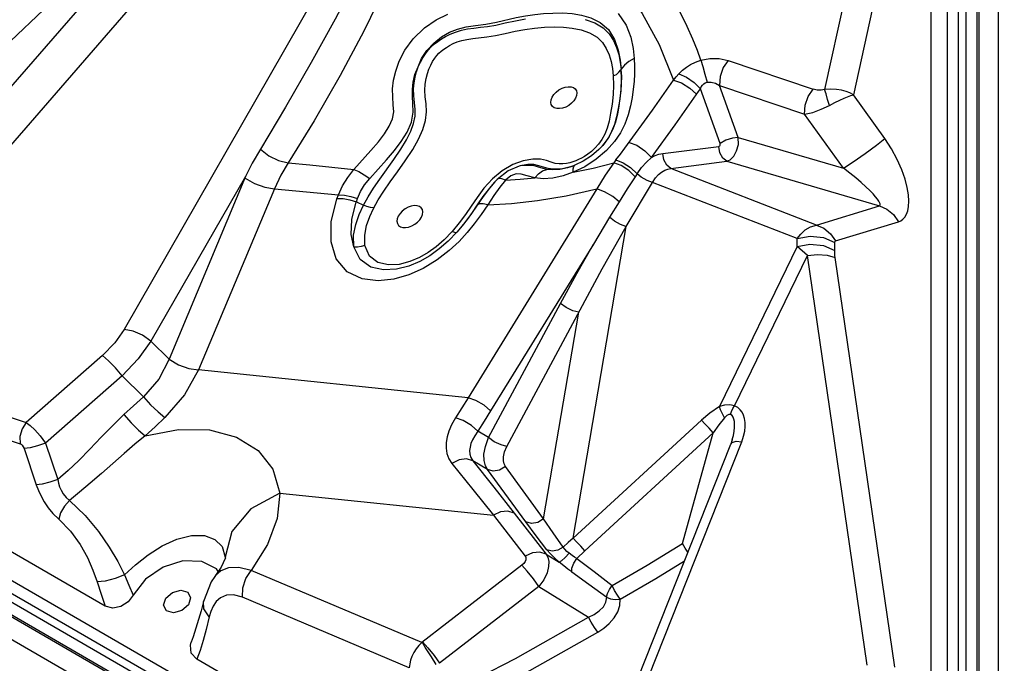
# Model space of a CAD drawing. Units: millimetres. Extents: x 127057 to 142906, y 4541 to 15098.
# Drawn here: x 136177 to 136519, y 9502 to 9725 of the extents above; entities that cross this region are included whole.
import ezdxf

# ---------------------------------------------------------------- set-up
doc = ezdxf.new("R2010")
doc.units = ezdxf.units.MM
for name, color, linetype in [('DEFAULT', 7, 'Continuous'), ('DiKom', 7, 'Continuous'), ('QITELE', 7, 'Continuous')]:
    doc.layers.add(name, color=color, linetype=linetype)

# ---------------------------------------------------------------- blocks, each defined once
blk = doc.blocks.new('RC-20201')
at = {"layer": 'DiKom', "color": 7, "linetype": 'Continuous'}
for p, q in [((148744.24, 9436.67), (148744.24, 10142.89)), ((148751, 9374.61), (148751, 10139.86)), ((148733.25, 9538.76), (148733.25, 10096.23)), ((148737.07, 9538.67), (148737.07, 10096.14)), ((148739.74, 9536.83), (148739.74, 10097.71)), ((148743.57, 9536.74), (148743.57, 10097.63)), ((148727.57, 9544.91), (148727.57, 10077.26)), ((148709.86, 9844.31), (148690.63, 9756.95)), ((148719.57, 9841.09), (148700.65, 9755.14)), ((148538.67, 9832.39), (148447.74, 9673.74)), ((148436.19, 9800.26), (148371.31, 9738.76)), ((148375.59, 9720.18), (148443.13, 9797.79)), ((148386.4, 9712.48), (148453.94, 9790.09)), ((148633.21, 9772.56), (148638.24, 9760.21)), ((148617.05, 9764.18), (148617.32, 9761.63)), ((148657.14, 9767.03), (148686.63, 9757.07)), ((148695.38, 9408.46), (148083.77, 9761.57)), ((148630.96, 9749.78), (148638.24, 9760.21)), ((148654.19, 9758.38), (148683.68, 9748.42)), ((148660.7, 9740.31), (148654.19, 9758.38)), ((148745.75, 9371.58), (148083.02, 9754.2)), ((148654.37, 9738.26), (148647.56, 9757.17)), ((148711.5, 9740.01), (148700.65, 9755.14)), ((148616.93, 9751.83), (148616.43, 9748.71)), ((148623.32, 9751.27), (148622.55, 9748.14)), ((148129.68, 9747.76), (148612.47, 9469.03)), ((148616.43, 9748.71), (148615.87, 9745.98)), ((148618.48, 9747.47), (148617.74, 9744.84)), ((148618.77, 9748.42), (148618.07, 9745.63)), ((148621.32, 9736.56), (148630.96, 9749.78)), ((148697.15, 9729.64), (148683.68, 9748.42)), ((148127.84, 9744.4), (148610.63, 9465.67)), ((148617.74, 9744.84), (148616.78, 9742.38)), ((148618.07, 9745.63), (148617.12, 9743)), ((148630.59, 9733.42), (148638.83, 9744.72)), ((148125.15, 9742.88), (148610.89, 9462.44)), ((148615.92, 9740.65), (148614.39, 9738.44)), ((148616.78, 9742.38), (148615.54, 9740.1)), ((148617.12, 9743), (148615.92, 9740.65)), ((148619.83, 9741.89), (148617.74, 9738.88)), ((148660.7, 9740.31), (148697.15, 9729.64)), ((148123.31, 9739.52), (148609.05, 9459.08)), ((148614.39, 9738.44), (148613.66, 9737.56)), ((148634.5, 9734.75), (148653.92, 9737.23)), ((148527.36, 9729.16), (148533.3, 9735.78)), ((148609.73, 9733.94), (148606.85, 9732.05)), ((148628.34, 9735.72), (148630.59, 9733.42)), ((148584.68, 9730.35), (148580.9, 9728.76)), ((148584.99, 9730.44), (148584.69, 9730.36)), ((148587.72, 9730.95), (148584.99, 9730.44)), ((148592.08, 9732.75), (148589.41, 9732.84)), ((148594.14, 9732.27), (148592.08, 9732.75)), ((148594.78, 9729.5), (148593.1, 9729.96)), ((148599.87, 9731.2), (148598.59, 9731.18)), ((148601.08, 9731.34), (148599.87, 9731.2)), ((148604, 9730.67), (148603.03, 9730.3)), ((148607.42, 9730.17), (148603.48, 9728.26)), ((148603.63, 9730.28), (148604, 9730.67)), ((148606.85, 9732.05), (148604, 9730.67)), ((148610.31, 9729.7), (148617.53, 9731.55)), ((148617.53, 9731.55), (148614.57, 9727.24)), ((148618.28, 9732.51), (148617.53, 9731.55)), ((148618.28, 9732.51), (148620.76, 9731.57)), ((148620.76, 9731.57), (148623.37, 9729.85)), ((148637.32, 9729.59), (148656.74, 9732.06)), ((148656.74, 9732.06), (148709.67, 9716.58)), ((148489.78, 9726.8), (148456.93, 9669.73)), ((148489.78, 9726.8), (148463.32, 9663.41)), ((148578.79, 9728.8), (148575.39, 9725.94)), ((148580.9, 9728.76), (148577.01, 9725.73)), ((148581.76, 9726.96), (148580.01, 9725.56)), ((148592.81, 9728.71), (148594.28, 9729.25)), ((148596.41, 9729.08), (148594.28, 9729.25)), ((148596.51, 9729.29), (148594.78, 9729.5)), ((148599.92, 9726.96), (148596.34, 9726.18)), ((148598.84, 9729.24), (148596.41, 9729.08)), ((148603.48, 9728.26), (148599.92, 9726.96)), ((148603.48, 9728.26), (148610.31, 9729.7)), ((148614.57, 9727.24), (148611.66, 9722.49)), ((148623.37, 9729.85), (148625.57, 9727.7)), ((148625.57, 9727.7), (148624.88, 9726.67)), ((148687.83, 9709.94), (148637.32, 9729.59)), ((148575.39, 9725.94), (148572.49, 9722.7)), ((148576.06, 9724.73), (148574.36, 9722.76)), ((148576.24, 9724.93), (148574.38, 9722.75)), ((148576.23, 9724.92), (148576.06, 9724.74)), ((148577.01, 9725.73), (148576.24, 9724.93)), ((148577.69, 9726.06), (148577, 9725.73)), ((148580.01, 9725.56), (148577.94, 9723.05)), ((148580.01, 9725.56), (148585.07, 9725.86)), ((148585.07, 9725.86), (148590.15, 9726.31)), ((148592.98, 9725.99), (148590.15, 9726.31)), ((148596.34, 9726.18), (148592.98, 9725.99)), ((148621.76, 9709.45), (148631, 9724.75)), ((148681.15, 9705.24), (148631, 9724.75)), ((148499.85, 9722.55), (148473.5, 9659.72)), ((148521.51, 9719.02), (148522, 9720.39)), ((148611.66, 9722.49), (148567.01, 9650.08)), ((148572.23, 9719.86), (148568.39, 9714.31)), ((148572.49, 9722.7), (148570.08, 9719.52)), ((148572.12, 9719.81), (148570.1, 9716.9)), ((148574.36, 9722.76), (148572.12, 9719.81)), ((148574.38, 9722.75), (148572.23, 9719.86)), ((148575.94, 9720.21), (148573.83, 9716.97)), ((148577.94, 9723.05), (148575.94, 9720.21)), ((148591.1, 9718.43), (148600.95, 9720.05)), ((148600.95, 9720.05), (148611.66, 9722.49)), ((148519.54, 9711.07), (148521.51, 9719.02)), ((148528.22, 9718.02), (148528.59, 9719.11)), ((148528.22, 9718.02), (148530.67, 9716.83)), ((148570.08, 9719.52), (148568, 9716.53)), ((148570.96, 9717.3), (148570.17, 9716.89)), ((148573.83, 9716.97), (148571.52, 9713.63)), ((148573.83, 9716.97), (148582.07, 9717.45)), ((148582.07, 9717.45), (148591.1, 9718.43)), ((148619.34, 9718.02), (148616.07, 9712.65)), ((148687.83, 9709.94), (148709.67, 9716.58)), ((148532.86, 9712.91), (148534.12, 9715.65)), ((148571.52, 9713.63), (148569.14, 9710.39)), ((148563.91, 9710.69), (148561.46, 9707.68)), ((148565.88, 9710.87), (148563.2, 9707.59)), ((148564.95, 9709.68), (148563.2, 9707.59)), ((148569.14, 9710.39), (148566.64, 9707.33)), ((148603.37, 9601.38), (148621.76, 9709.45)), ((148616.07, 9712.64), (148610.44, 9703.3)), ((148694.46, 9704.43), (148716.3, 9711.07)), ((148610.44, 9703.3), (148574.8, 9645.5)), ((148681.09, 9702.48), (148681.15, 9705.24)), ((148694.15, 9701.16), (148694.21, 9703.92)), ((148556.96, 9701.67), (148553.69, 9699.33)), ((148560.46, 9701.14), (148556.26, 9697.89)), ((148681.09, 9702.48), (148654.13, 9646.99)), ((148659.39, 9647.29), (148684.69, 9699.36)), ((148684.69, 9699.36), (148681.09, 9702.48)), ((148705.39, 9557.31), (148684.69, 9699.36)), ((148556.26, 9697.89), (148551.43, 9694.92)), ((148714.99, 9556.71), (148694.3, 9698.66)), ((148574.11, 9636.24), (148599, 9682.8)), ((148593.18, 9608.1), (148605.36, 9679.72)), ((148456.93, 9669.73), (148463.32, 9663.41)), ((148344.7, 9664.81), (148413.68, 9641.44)), ((148440.13, 9664.67), (148413.68, 9641.44)), ((148567.01, 9650.08), (148473.5, 9659.72)), ((148342.6, 9657.49), (148411.58, 9634.12)), ((148447.02, 9657.7), (148420.41, 9634.33)), ((148447.02, 9657.7), (148454.34, 9650.44)), ((148650.8, 9644.76), (148647.9, 9642.33)), ((148654.13, 9646.99), (148650.8, 9644.76)), ((148441.1, 9577.77), (148326.4, 9643.99)), ((148647.9, 9642.33), (148603.37, 9601.38)), ((148649.14, 9641.08), (148647.9, 9642.33)), ((148655.94, 9643.16), (148653.93, 9640.68)), ((148655.94, 9643.16), (148655.18, 9644.53)), ((148658.56, 9643.9), (148658.02, 9644.28)), ((148658.94, 9643.35), (148658.56, 9643.9)), ((148662.91, 9642.83), (148662.55, 9644)), ((148574.11, 9636.24), (148570.38, 9638.45)), ((148652.02, 9637.94), (148607.49, 9597)), ((148641.33, 9599.57), (148652.02, 9637.94)), ((148653.93, 9640.68), (148652.02, 9637.94)), ((148420.41, 9634.33), (148424.66, 9621.78)), ((148629.51, 9553.14), (148661.92, 9634.8)), ((148658.61, 9635.44), (148658.13, 9634.02)), ((148658.61, 9635.44), (148658.82, 9636.23)), ((148659.96, 9634.96), (148661.92, 9634.8)), ((148412.96, 9632.44), (148417.21, 9619.88)), ((148625.73, 9552.35), (148658.13, 9634.02)), ((148573.76, 9625.18), (148568.67, 9628.18)), ((148587.03, 9607), (148573.76, 9625.18)), ((148593.18, 9608.1), (148579.91, 9626.27)), ((148501.64, 9616.95), (148575.75, 9609.31)), ((148575.75, 9609.31), (148586.81, 9595.13)), ((148582.97, 9610.05), (148594.03, 9595.86)), ((148484.98, 9603.75), (148482.77, 9594.84)), ((148607.49, 9597), (148604.69, 9594.37)), ((148474.63, 9593.33), (148468.07, 9593.54)), ((148482.77, 9594.84), (148482.78, 9594.45)), ((148594.03, 9595.86), (148598.54, 9593.11)), ((148481.29, 9591.28), (148479.1, 9588.1)), ((148550.9, 9565.25), (148491.79, 9590.21)), ((148585.6, 9592.03), (148550.9, 9565.25)), ((148479.12, 9588.12), (148477.85, 9586.28)), ((148479.13, 9588.12), (148479.1, 9588.1)), ((148477.85, 9586.28), (148475.17, 9579.44)), ((148591.53, 9584.58), (148557.09, 9558)), ((148591.53, 9584.58), (148608.77, 9574.04)), ((148461.37, 9578.12), (148462.14, 9580.58)), ((148470.74, 9580.74), (148469.97, 9578.28)), ((148481.14, 9580.73), (148479.63, 9579.39)), ((148488.73, 9580.9), (148485.65, 9581.73)), ((148546.57, 9556.48), (148488.73, 9580.9)), ((148467.7, 9576.26), (148464.81, 9575.45)), ((148469.97, 9578.28), (148467.7, 9576.26)), ((148475.17, 9579.43), (148474.41, 9576.23)), ((148474.41, 9576.23), (148471.67, 9567.13)), ((148477.74, 9575.96), (148477.2, 9574.07)), ((148471.67, 9567.13), (148470.98, 9565.35)), ((148475.09, 9565.87), (148474, 9562.43)), ((148474, 9562.43), (148472.9, 9559.41)), ((148584.72, 9494.85), (148472.9, 9559.41))]:
    blk.add_line(p, q, dxfattribs=at)
for points in [[(148545.1, 9830.36), (148540.19, 9819.5), (148534.51, 9807.66), (148528.08, 9794.96), (148520.84, 9781.28), (148512.59, 9766.35), (148503.69, 9750.87), (148494.97, 9736.29)], [(148552.53, 9829.22), (148548.63, 9817.54), (148543.7, 9804.9), (148537.79, 9791.47), (148530.85, 9777.19), (148522.66, 9761.82), (148513.59, 9746.13), (148504.52, 9731.57)], [(148647.71, 9767.1), (148646.5, 9770.46), (148644.91, 9774.43), (148642.99, 9778.73), (148640.84, 9783.11), (148638.4, 9787.63), (148635.51, 9792.49), (148632.09, 9797.76), (148628.13, 9803.37), (148623.57, 9809.32), (148618.35, 9815.66), (148612.47, 9822.42)], [(148602.06, 9815.58), (148608.25, 9808.76), (148614.66, 9801.24), (148621.1, 9792.82), (148627.37, 9783.35), (148633.21, 9772.56)], [(148533.3, 9735.78), (148535.87, 9738.8), (148538, 9741.59), (148539.65, 9744.22), (148540.76, 9746.76), (148541.2, 9749.21), (148541.05, 9751.68), (148540.82, 9754.35), (148540.8, 9757.17), (148541.13, 9760.13), (148541.87, 9763.33), (148543.09, 9766.82), (148544.99, 9770.58), (148547.88, 9774.53), (148551.83, 9778.27), (148555.95, 9781.07), (148559.91, 9783.05)], [(148619.02, 9783.33), (148621.81, 9779.28), (148623.4, 9775.08), (148624.23, 9771.21), (148624.61, 9767.69)], [(148549.66, 9764.83), (148550.45, 9766.43), (148551.26, 9767.94), (148552.18, 9769.35), (148553.17, 9770.63), (148554.22, 9771.75), (148555.31, 9772.73), (148556.48, 9773.63), (148557.75, 9774.47), (148559.16, 9775.3), (148560.76, 9776.11), (148562.61, 9776.87), (148564.64, 9777.49), (148566.75, 9777.92), (148568.94, 9778.23), (148571.26, 9778.51), (148573.77, 9778.83), (148576.58, 9779.29), (148579.81, 9780), (148583.37, 9780.8), (148586.93, 9781.42)], [(148607.63, 9781.2), (148610.95, 9780.03), (148613.82, 9778.31), (148615.95, 9776.23), (148617.44, 9773.94), (148618.48, 9771.53), (148619.21, 9769.03), (148619.7, 9766.45), (148620.05, 9763.86)], [(148576.83, 9780.27), (148583.67, 9781.9), (148586.9, 9782.51), (148590.08, 9782.97), (148593.19, 9783.28), (148596.37, 9783.46), (148599.69, 9783.47), (148603.04, 9783.25), (148606.35, 9782.73), (148609.59, 9781.79), (148612.76, 9780.19), (148615.63, 9777.69), (148617.78, 9774.25), (148619.05, 9770.6), (148619.74, 9767.15), (148620.05, 9763.86)], [(148549.66, 9764.83), (148550.8, 9767.74), (148552.63, 9770.46), (148555.06, 9773.02), (148557.8, 9775.2), (148560.57, 9776.8), (148563.36, 9777.91), (148566.31, 9778.67), (148569.54, 9779.19), (148573.1, 9779.62), (148576.83, 9780.27)], [(148573.44, 9775.18), (148576.46, 9775.68), (148579.84, 9776.41), (148583.28, 9777.18), (148586.65, 9777.78), (148590.03, 9778.22), (148593.44, 9778.51), (148596.79, 9778.62), (148600.02, 9778.54), (148603.12, 9778.24), (148606.16, 9777.65), (148609.15, 9776.6), (148611.71, 9775.08), (148613.59, 9773.25), (148614.93, 9771.2), (148615.89, 9768.97), (148616.58, 9766.62), (148617.05, 9764.18)], [(148534.12, 9715.65), (148535.84, 9718.74), (148537.75, 9721.74), (148539.98, 9724.95), (148542.5, 9728.45), (148545.21, 9732.24), (148547.77, 9736.09), (148549.83, 9739.74), (148551.31, 9743.11), (148552.21, 9746.23), (148552.55, 9749.17), (148552.4, 9751.92), (148552.09, 9754.44), (148551.97, 9756.72), (148552.08, 9758.8), (148552.4, 9760.7), (148552.85, 9762.45), (148553.4, 9764.02), (148554.02, 9765.43), (148554.68, 9766.68), (148555.4, 9767.79), (148556.13, 9768.72), (148556.88, 9769.52), (148557.66, 9770.24), (148558.51, 9770.9), (148559.47, 9771.56), (148560.56, 9772.21), (148561.8, 9772.84), (148563.2, 9773.42), (148564.78, 9773.9), (148566.56, 9774.28), (148568.59, 9774.58), (148573.44, 9775.18)], [(148624.61, 9767.69), (148622.73, 9766.69), (148621.18, 9765.42), (148620.05, 9763.94)], [(148624.61, 9767.69), (148624.72, 9765.01), (148624.7, 9762.36), (148624.54, 9759.71), (148624.26, 9757.01), (148623.86, 9754.22), (148623.32, 9751.27)], [(148647.71, 9767.1), (148650.81, 9767.67), (148654.08, 9767.67), (148657.14, 9767.03)], [(148532.86, 9726.05), (148535.79, 9729.27), (148538.72, 9732.55), (148541.42, 9735.75), (148543.81, 9738.94), (148545.82, 9742.19), (148547.32, 9745.61), (148547.95, 9749.07), (148547.85, 9752.04), (148547.66, 9754.56), (148547.66, 9756.98), (148547.91, 9759.45), (148548.5, 9762.09), (148549.66, 9764.83)], [(148536.34, 9725.9), (148541.24, 9732.71), (148543.65, 9736.23), (148545.64, 9739.51), (148547.09, 9742.49), (148548.05, 9745.19), (148548.58, 9747.66), (148548.66, 9750.03), (148548.42, 9752.42), (148548.14, 9754.8), (148548.08, 9757.12), (148548.27, 9759.27), (148548.64, 9761.27), (148549.13, 9763.11), (148549.66, 9764.83)], [(148640.03, 9762.32), (148641.31, 9763.61), (148642.68, 9764.71), (148644.16, 9765.65), (148645.82, 9766.46), (148647.71, 9767.1)], [(148647.71, 9767.1), (148648.37, 9764.94), (148649.14, 9762.23), (148649.89, 9759.45)], [(148657.14, 9767.03), (148655.42, 9764.53), (148654.36, 9761.42), (148654.19, 9758.38)], [(148617.32, 9761.63), (148617.42, 9758.5), (148617.29, 9755.17), (148616.93, 9751.83)], [(148617.32, 9761.63), (148618.42, 9762.2), (148619.32, 9762.94), (148619.97, 9763.8)], [(148620.01, 9763.87), (148620.1, 9760.51), (148619.96, 9757.02), (148619.59, 9753.56)], [(148620.01, 9763.87), (148620.15, 9761.44), (148620.11, 9758.96), (148619.95, 9756.45), (148619.67, 9753.89)], [(148638.24, 9760.21), (148639.13, 9761.29), (148640.03, 9762.32)], [(148640.03, 9762.32), (148642.69, 9761.27), (148645.4, 9759.42), (148647.56, 9757.17)], [(148596.25, 9751.06), (148595.84, 9751.7), (148595.69, 9752.48), (148595.8, 9753.36), (148596.16, 9754.28), (148596.76, 9755.18), (148597.56, 9756.03), (148598.51, 9756.77), (148599.56, 9757.35), (148600.65, 9757.74), (148601.71, 9757.92), (148602.68, 9757.88), (148603.51, 9757.62), (148604.14, 9757.16)], [(148638.24, 9760.21), (148640.98, 9759.24), (148643.86, 9757.46), (148646.19, 9755.27)], [(148647.56, 9757.17), (148647.88, 9757.89), (148648.27, 9758.47), (148648.71, 9758.92), (148649.25, 9759.26), (148649.89, 9759.45)], [(148649.89, 9759.45), (148651.25, 9759.48), (148652.74, 9759.12), (148654.19, 9758.38)], [(148604.14, 9757.16), (148604.55, 9756.52), (148604.7, 9755.74), (148604.6, 9754.86), (148604.23, 9753.94), (148603.63, 9753.03), (148602.84, 9752.19), (148601.88, 9751.45), (148600.83, 9750.87), (148599.75, 9750.48), (148598.69, 9750.3), (148597.71, 9750.34), (148596.89, 9750.6), (148596.25, 9751.06)], [(148619.67, 9753.89), (148619.28, 9751.21), (148618.77, 9748.42)], [(148638.83, 9744.72), (148646.87, 9756.24), (148647.56, 9757.17)], [(148683.68, 9748.42), (148683.85, 9751.46), (148684.91, 9754.57), (148686.63, 9757.07)], [(148690.63, 9756.95), (148689.42, 9756.74), (148688.05, 9756.76), (148686.63, 9757.07)], [(148700.65, 9755.14), (148699.44, 9755.77), (148698.07, 9756.3), (148696.52, 9756.72), (148694.78, 9757), (148692.82, 9757.1), (148690.63, 9756.95)], [(148692.29, 9751.41), (148691.7, 9753.49), (148691.13, 9755.4), (148690.63, 9756.95)], [(148692.29, 9751.41), (148694.22, 9752.41), (148695.91, 9753.23), (148697.37, 9753.89), (148698.63, 9754.41), (148699.72, 9754.83), (148700.65, 9755.14)], [(148619.59, 9753.56), (148619.07, 9750.34), (148618.48, 9747.47)], [(148683.68, 9748.42), (148686.53, 9749.02), (148689.49, 9750.08), (148692.29, 9751.41)], [(148622.55, 9748.14), (148621.4, 9744.95), (148619.83, 9741.89)], [(148615.87, 9745.98), (148615.19, 9743.58), (148614.36, 9741.45), (148613.35, 9739.6), (148612.21, 9738), (148610.99, 9736.64), (148609.75, 9735.48)], [(148660.7, 9740.31), (148658.64, 9740.07), (148656.35, 9739.33), (148654.37, 9738.26)], [(148656.74, 9732.06), (148657.93, 9732.61), (148659.11, 9733.81), (148660.12, 9735.63), (148660.73, 9737.91), (148660.7, 9740.31)], [(148617.74, 9738.88), (148614.95, 9735.8), (148611.4, 9732.76), (148607.42, 9730.17)], [(148613.66, 9737.56), (148612.34, 9736.17), (148609.73, 9733.94)], [(148615.54, 9740.1), (148614.09, 9738.08), (148613.48, 9737.36)], [(148622.81, 9738.6), (148625.53, 9737.6), (148628.34, 9735.72)], [(148653.92, 9737.23), (148654.1, 9737.29), (148654.26, 9737.43), (148654.38, 9737.66), (148654.43, 9737.95), (148654.37, 9738.26)], [(148656.74, 9732.06), (148655.34, 9733.13), (148654.33, 9734.98), (148653.92, 9737.23)], [(148697.15, 9729.64), (148700.58, 9731.87), (148704.7, 9734.76), (148708.62, 9737.68), (148711.5, 9740.01)], [(148716.3, 9711.07), (148717.09, 9711.4), (148717.82, 9711.93), (148718.48, 9712.68), (148719.03, 9713.67), (148719.46, 9714.9), (148719.73, 9716.41), (148719.82, 9718.23), (148719.69, 9720.41), (148719.27, 9722.96), (148718.53, 9725.88), (148717.41, 9729.13), (148715.86, 9732.66), (148713.88, 9736.36), (148711.5, 9740.01)], [(148494.97, 9736.29), (148492.11, 9731.42), (148489.52, 9726.27)], [(148494.95, 9736.31), (148497.9, 9734), (148501.25, 9732.34), (148504.52, 9731.57)], [(148609.75, 9735.48), (148608.54, 9734.52), (148607.39, 9733.74), (148606.32, 9733.12), (148605.31, 9732.62), (148604.32, 9732.2), (148603.29, 9731.85), (148602.22, 9731.56), (148601.08, 9731.34)], [(148618.28, 9732.51), (148619.82, 9734.53), (148621.32, 9736.56)], [(148625.57, 9727.7), (148627.17, 9729.88), (148628.88, 9731.8), (148630.6, 9733.42)], [(148630.59, 9733.42), (148631.89, 9734.06), (148633.19, 9734.49), (148634.5, 9734.75)], [(148637.32, 9729.59), (148635.91, 9730.66), (148634.9, 9732.51), (148634.5, 9734.75)], [(148504.52, 9731.57), (148502.01, 9727.22), (148499.85, 9722.55)], [(148504.52, 9731.57), (148512.12, 9730.8), (148519.74, 9729.99), (148527.36, 9729.16)], [(148589.41, 9732.84), (148586.13, 9732.26), (148582.48, 9730.92), (148578.79, 9728.8)], [(148589.51, 9730.54), (148585.63, 9730.59), (148584.68, 9730.35)], [(148593.1, 9729.96), (148591.51, 9730.5), (148589.79, 9730.9), (148587.72, 9730.95)], [(148594.28, 9729.25), (148592.26, 9729.74), (148589.51, 9730.54)], [(148598.59, 9731.18), (148597.24, 9731.34), (148595.8, 9731.73), (148594.14, 9732.27)], [(148603.49, 9730.46), (148602.55, 9730.15), (148601.17, 9729.78), (148599.72, 9729.49), (148598.17, 9729.32), (148596.51, 9729.29)], [(148603.03, 9730.3), (148601.45, 9729.79), (148598.84, 9729.24)], [(148603.48, 9728.26), (148603.45, 9729.47), (148603.63, 9730.28)], [(148624.88, 9726.67), (148622.68, 9728.85), (148620.04, 9730.6), (148617.53, 9731.55)], [(148522, 9720.39), (148523.44, 9723.5), (148525.25, 9726.44), (148527.36, 9729.16)], [(148527.36, 9729.16), (148529.11, 9728.46), (148530.98, 9727.4), (148532.86, 9726.05)], [(148585.4, 9727.64), (148583.64, 9727.71), (148581.76, 9726.96)], [(148590.15, 9726.31), (148587.51, 9726.96), (148585.4, 9727.64)], [(148590.15, 9726.31), (148591.41, 9727.71), (148592.81, 9728.71)], [(148624.88, 9726.67), (148622.14, 9722.5), (148619.34, 9718.02)], [(148631, 9724.75), (148629.04, 9725.41), (148626.97, 9726.59), (148625.57, 9727.7)], [(148631, 9724.75), (148631.99, 9726.27), (148633.05, 9727.46), (148634.12, 9728.33), (148635.18, 9728.95), (148636.24, 9729.36), (148637.32, 9729.59)], [(148709.67, 9716.58), (148709.83, 9716.72), (148709.91, 9716.96), (148709.87, 9717.29), (148709.71, 9717.73), (148709.41, 9718.28), (148708.95, 9718.95), (148708.3, 9719.77), (148707.44, 9720.76), (148706.34, 9721.91), (148704.98, 9723.23), (148703.36, 9724.7), (148701.48, 9726.3), (148699.38, 9727.98), (148697.15, 9729.64)], [(148489.64, 9726.16), (148492.85, 9724.3), (148496.43, 9723.04), (148499.85, 9722.56)], [(148528.59, 9719.11), (148529.65, 9721.54), (148531.1, 9723.87), (148532.86, 9726.05)], [(148530.67, 9716.83), (148532.3, 9719.77), (148534.2, 9722.78), (148536.34, 9725.9)], [(148580.01, 9725.56), (148578.71, 9726), (148577.69, 9726.06)], [(148499.85, 9722.55), (148507.22, 9721.86), (148514.61, 9721.14), (148522, 9720.39)], [(148522, 9720.39), (148524.1, 9720.27), (148526.34, 9719.84), (148528.59, 9719.11)], [(148619.34, 9718.02), (148617.15, 9719.87), (148614.35, 9721.52), (148611.65, 9722.49)], [(148521.56, 9719.16), (148523.69, 9719.1), (148525.95, 9718.71), (148528.22, 9718.02)], [(148527.34, 9702.39), (148526.47, 9706.68), (148526.71, 9711.9), (148528.2, 9718.02)], [(148527.34, 9702.39), (148527.26, 9706.4), (148528, 9710.17), (148529.18, 9713.62), (148530.65, 9716.83)], [(148534.24, 9715.86), (148533.1, 9715.99), (148531.89, 9716.32), (148530.67, 9716.83)], [(148550.75, 9715.92), (148550.12, 9716.38), (148549.29, 9716.64), (148548.32, 9716.68), (148547.26, 9716.5), (148546.17, 9716.11), (148545.12, 9715.53), (148544.17, 9714.79), (148543.37, 9713.94), (148542.77, 9713.03), (148542.41, 9712.12), (148542.3, 9711.24), (148542.46, 9710.46), (148542.86, 9709.82)], [(148568, 9716.53), (148566.03, 9713.63), (148563.91, 9710.69)], [(148570.1, 9716.9), (148568.11, 9713.97), (148565.88, 9710.87)], [(148573.83, 9716.97), (148572.21, 9717.32), (148570.96, 9717.3)], [(148709.67, 9716.58), (148712.24, 9715.47), (148714.51, 9713.58), (148716.3, 9711.07)], [(148531.19, 9702.88), (148531.11, 9706.42), (148531.78, 9709.79), (148532.86, 9712.91)], [(148542.86, 9709.82), (148543.5, 9709.36), (148544.33, 9709.1), (148545.3, 9709.06), (148546.36, 9709.24), (148547.45, 9709.63), (148548.5, 9710.21), (148549.45, 9710.95), (148550.25, 9711.79), (148550.84, 9712.7), (148551.21, 9713.62), (148551.32, 9714.5), (148551.16, 9715.28), (148550.75, 9715.92)], [(148568.39, 9714.31), (148566.67, 9711.9), (148564.95, 9709.68)], [(148541.25, 9691.16), (148535.83, 9690.56), (148530.24, 9691.26), (148525.07, 9693.75), (148521.26, 9698.22), (148519.45, 9704.09), (148519.54, 9711.07)], [(148580.47, 9633.17), (148613.44, 9694.81), (148621.76, 9709.45)], [(148621.75, 9709.44), (148619.79, 9710.11), (148617.72, 9711.28), (148616.07, 9712.65)], [(148681.15, 9705.24), (148682.39, 9706.82), (148683.93, 9708.23), (148685.75, 9709.33), (148687.83, 9709.94)], [(148687.83, 9709.94), (148690.4, 9708.82), (148692.68, 9706.94), (148694.46, 9704.43)], [(148561.46, 9707.68), (148558.74, 9704.85), (148555.95, 9702.45)], [(148563.2, 9707.59), (148560.12, 9704.4), (148556.96, 9701.67)], [(148566.64, 9707.33), (148563.84, 9704.3), (148560.46, 9701.14)], [(148561.46, 9707.68), (148562.23, 9707.43), (148562.82, 9707.4), (148563.2, 9707.59)], [(148681.15, 9705.24), (148685.62, 9706.08), (148690.26, 9705.61), (148694.21, 9703.92)], [(148531.19, 9702.88), (148529.95, 9702.46), (148528.65, 9702.27), (148527.35, 9702.32)], [(148543.13, 9696.32), (148539.32, 9696.1), (148535.7, 9696.96), (148532.8, 9699.18), (148531.19, 9702.88)], [(148599, 9682.8), (148604.66, 9693.16), (148610.44, 9703.3)], [(148681.09, 9702.48), (148685.56, 9703.32), (148690.2, 9702.85), (148694.15, 9701.16)], [(148694.21, 9703.92), (148694.23, 9704.08), (148694.27, 9704.23), (148694.35, 9704.35), (148694.46, 9704.43)], [(148546.37, 9695.73), (148542.13, 9694.63), (148537.61, 9694.37), (148533.22, 9695.36), (148529.56, 9697.97), (148527.32, 9702.45)], [(148553.69, 9699.33), (148550.21, 9697.35), (148546.37, 9695.73)], [(148555.95, 9702.45), (148553.09, 9700.4), (148550.07, 9698.67)], [(148684.69, 9699.36), (148688.16, 9699.74), (148691.48, 9699.5), (148694.3, 9698.66)], [(148694.3, 9698.66), (148694.21, 9699.43), (148694.16, 9700.27), (148694.15, 9701.16)], [(148550.07, 9698.67), (148546.77, 9697.27), (148543.13, 9696.32)], [(148551.43, 9694.92), (148546.38, 9692.64), (148541.25, 9691.16)], [(148605.36, 9679.72), (148603.3, 9680.25), (148600.97, 9681.38), (148599, 9682.8)], [(148447.74, 9673.74), (148444.44, 9669.06), (148440.13, 9664.67)], [(148456.93, 9669.73), (148454.05, 9671.79), (148450.82, 9673.2), (148447.74, 9673.74)], [(148456.93, 9669.73), (148452.58, 9663.59), (148447.02, 9657.7)], [(148447.01, 9657.69), (148444.66, 9660.44), (148442.24, 9662.9), (148440.13, 9664.67)], [(148463.32, 9663.41), (148459.73, 9656.53), (148454.34, 9650.44)], [(148463.32, 9663.41), (148466.53, 9661.53), (148470.09, 9660.23), (148473.5, 9659.72)], [(148473.5, 9659.72), (148468.65, 9651.09), (148461.8, 9643.21)], [(148454.34, 9650.44), (148450.98, 9647.31), (148447.61, 9644.21)], [(148454.34, 9650.44), (148456.86, 9647.67), (148459.47, 9645.14), (148461.8, 9643.21)], [(148567.01, 9650.08), (148564.84, 9646.59), (148562.64, 9643.12)], [(148574.8, 9645.5), (148572.51, 9647.46), (148569.71, 9649.1), (148567.01, 9650.08)], [(148574.8, 9645.5), (148572.6, 9641.96), (148570.38, 9638.45)], [(148659.39, 9647.29), (148657.75, 9647.63), (148655.92, 9647.53), (148654.13, 9646.99)], [(148655.18, 9644.53), (148654.56, 9645.84), (148654.13, 9646.99)], [(148658.02, 9644.28), (148658.39, 9645.34), (148658.85, 9646.35), (148659.39, 9647.29)], [(148662.55, 9644), (148662.04, 9645.02), (148661.37, 9645.9), (148660.51, 9646.67), (148659.39, 9647.29)], [(148413.68, 9641.44), (148412.28, 9639.24), (148411.55, 9636.67), (148411.58, 9634.12)], [(148413.68, 9641.44), (148415.04, 9640.45), (148416.69, 9638.92), (148418.55, 9636.83), (148420.41, 9634.33)], [(148447.61, 9644.21), (148443.73, 9640.5), (148439.75, 9636.41), (148435.8, 9632.24), (148431.96, 9628.3), (148428.24, 9624.79), (148424.66, 9621.78)], [(148447.61, 9644.21), (148450.11, 9641.37), (148452.7, 9638.79), (148455, 9636.84)], [(148461.8, 9643.21), (148458.41, 9640.01), (148455, 9636.84)], [(148562.64, 9643.12), (148561.28, 9640.72), (148560.34, 9638.52), (148559.73, 9636.49), (148559.4, 9634.54), (148559.35, 9632.62), (148559.62, 9630.73), (148560.26, 9628.92), (148561.33, 9627.23)], [(148570.38, 9638.45), (148568.11, 9640.45), (148565.33, 9642.13), (148562.64, 9643.12)], [(148658.02, 9644.28), (148657.44, 9644.31), (148656.72, 9643.91), (148655.94, 9643.16)], [(148658.82, 9636.23), (148659, 9637.01), (148659.27, 9638.44), (148659.41, 9639.73), (148659.44, 9640.87), (148659.37, 9641.85), (148659.21, 9642.67), (148658.94, 9643.35)], [(148661.92, 9634.8), (148662.56, 9636.7), (148662.95, 9638.45), (148663.13, 9640.05), (148663.11, 9641.51), (148662.91, 9642.83)], [(148455, 9636.84), (148466.53, 9639.05), (148477.33, 9638.9), (148486.69, 9636.43), (148494.11, 9631.83), (148499.24, 9625.3), (148501.64, 9616.95)], [(148570.38, 9638.45), (148569.29, 9636.92), (148568.51, 9635.53), (148567.98, 9634.23), (148567.65, 9632.98), (148567.52, 9631.73), (148567.62, 9630.5), (148567.98, 9629.31), (148568.67, 9628.18)], [(148652.02, 9637.94), (148650.61, 9639.53), (148649.14, 9641.08)], [(148420.41, 9634.33), (148417.68, 9633.37), (148415.05, 9632.7), (148412.96, 9632.44)], [(148455, 9636.84), (148451.44, 9634), (148447.64, 9630.79), (148443.71, 9627.33), (148439.77, 9623.83), (148435.92, 9620.44), (148432.23, 9617.28), (148428.75, 9614.41)], [(148573.76, 9625.18), (148573.01, 9626.51), (148572.55, 9628.28), (148572.49, 9630.52), (148572.98, 9633.21), (148574.11, 9636.24)], [(148580.47, 9633.17), (148578.41, 9633.7), (148576.08, 9634.83), (148574.11, 9636.24)], [(148658.13, 9634.02), (148658.58, 9634.55), (148659.96, 9634.96)], [(148411.58, 9634.12), (148411.93, 9633.94), (148412.3, 9633.6), (148412.66, 9633.09), (148412.96, 9632.44)], [(148579.91, 9626.27), (148579.47, 9627.1), (148579.23, 9628.21), (148579.26, 9629.6), (148579.65, 9631.28), (148580.47, 9633.17)], [(148568.67, 9628.18), (148566.43, 9628.85), (148563.84, 9628.51), (148561.33, 9627.23)], [(148568.67, 9628.18), (148575.86, 9619.11), (148582.97, 9610.05)], [(148561.33, 9627.23), (148568.58, 9618.27), (148575.75, 9609.31)], [(148579.91, 9626.27), (148577.93, 9624.98), (148575.72, 9624.59), (148573.76, 9625.18)], [(148424.66, 9621.78), (148421.93, 9620.82), (148419.3, 9620.15), (148417.21, 9619.88)], [(148424.66, 9621.78), (148424.92, 9620.46), (148425.31, 9619.2), (148425.85, 9617.97), (148426.57, 9616.72), (148427.54, 9615.5), (148428.75, 9614.41)], [(148417.21, 9619.88), (148417.97, 9617.88), (148418.87, 9615.93), (148419.96, 9613.96), (148421.31, 9611.94), (148422.98, 9609.89), (148424.98, 9607.98)], [(148428.76, 9614.41), (148426.94, 9612.43), (148425.62, 9610.17), (148424.98, 9607.98)], [(148428.75, 9614.41), (148434.2, 9609.23), (148438.75, 9603.7), (148442.48, 9598.31), (148445.46, 9593.28), (148447.78, 9588.7)], [(148501.64, 9616.95), (148491.59, 9611.51), (148484.98, 9603.75)], [(148501.64, 9616.95), (148500.77, 9608.24), (148497.42, 9599.19), (148491.79, 9590.21)], [(148582.97, 9610.05), (148580.77, 9610.74), (148578.23, 9610.48), (148575.75, 9609.31)], [(148424.98, 9607.98), (148429.11, 9603.81), (148432.4, 9599.23), (148434.95, 9594.64), (148436.87, 9590.27), (148438.28, 9586.23)], [(148593.18, 9608.1), (148591.2, 9606.81), (148588.99, 9606.42), (148587.03, 9607)], [(148594.32, 9597.37), (148590.62, 9602.17), (148587.03, 9607)], [(148600.01, 9598.31), (148596.54, 9603.19), (148593.18, 9608.1)], [(148456.02, 9595.6), (148460.9, 9598.68), (148466.01, 9601.02), (148471.01, 9602.29), (148475.52, 9602.27), (148479.16, 9600.97), (148481.67, 9598.46), (148482.77, 9594.84)], [(148603.37, 9601.38), (148601.69, 9599.87), (148600.01, 9598.31)], [(148607.49, 9597), (148606.08, 9598.58), (148604.61, 9600.14), (148603.37, 9601.38)], [(148600.01, 9598.31), (148598.12, 9597.2), (148596.09, 9596.86), (148594.32, 9597.37)], [(148598.54, 9593.11), (148596.98, 9594.52), (148595.53, 9595.97), (148594.32, 9597.37)], [(148602.09, 9596.16), (148601.28, 9596.82), (148600.55, 9597.55), (148600.01, 9598.31)], [(148616.94, 9584.93), (148629.14, 9592.05), (148641.33, 9599.57)], [(148643.24, 9596.49), (148642.29, 9597.92), (148641.33, 9599.57)], [(148447.78, 9588.7), (148451.6, 9592.18), (148456.02, 9595.6)], [(148468.07, 9593.54), (148461.16, 9591.38), (148455.07, 9587.19), (148450.84, 9581.68)], [(148480.31, 9589.86), (148479.75, 9590.76), (148474.63, 9593.33)], [(148482.76, 9594.63), (148482.69, 9594.36), (148481.29, 9591.28)], [(148586.81, 9595.13), (148586.99, 9594.8), (148587.06, 9594.38), (148586.99, 9593.87), (148586.73, 9593.29), (148586.27, 9592.65), (148585.6, 9592.03)], [(148594.03, 9595.86), (148591.83, 9596.56), (148589.29, 9596.3), (148586.81, 9595.13)], [(148594.03, 9595.86), (148594.63, 9594.77), (148594.96, 9593.33), (148594.9, 9591.51), (148594.37, 9589.36), (148593.26, 9586.99), (148591.53, 9584.58)], [(148602.09, 9596.16), (148600.63, 9594.63), (148599.37, 9593.54), (148598.54, 9593.11)], [(148604.69, 9594.36), (148603.9, 9594.81), (148603.05, 9595.43), (148602.09, 9596.16)], [(148602.97, 9589.65), (148603.02, 9591), (148603.63, 9592.66), (148604.69, 9594.36)], [(148604.69, 9594.37), (148610.74, 9589.83), (148616.94, 9584.93)], [(148619.73, 9580.27), (148632.07, 9587.42), (148642.07, 9593.55)], [(148491.79, 9590.21), (148487.43, 9591.25), (148483.93, 9591.07), (148481.26, 9590.01), (148479.36, 9588.4), (148479.13, 9588.12)], [(148488.73, 9580.9), (148488.83, 9584.14), (148489.9, 9587.4), (148491.79, 9590.21)], [(148591.53, 9584.58), (148589.67, 9587.24), (148587.52, 9589.95), (148585.6, 9592.03)], [(148602.95, 9589.66), (148601.63, 9590.62), (148600.15, 9591.8), (148598.54, 9593.11)], [(148447.78, 9588.7), (148444.58, 9587.39), (148441.1, 9586.49), (148438.28, 9586.23)], [(148447.78, 9588.7), (148449.29, 9585.13), (148450.84, 9581.68)], [(148602.95, 9589.66), (148608.91, 9585.46), (148615.06, 9580.95)], [(148438.28, 9586.23), (148439.66, 9581.95), (148441.1, 9577.77)], [(148462.14, 9580.58), (148464.41, 9582.6), (148467.3, 9583.41), (148469.72, 9582.7), (148470.74, 9580.74)], [(148615.04, 9580.97), (148615.32, 9582.2), (148615.98, 9583.57), (148616.94, 9584.92)], [(148619.73, 9580.27), (148618.77, 9581.63), (148617.8, 9583.26), (148616.94, 9584.92)], [(148450.84, 9581.68), (148449.05, 9579.29), (148446.56, 9577.64), (148443.71, 9577.07), (148441.1, 9577.77)], [(148485.65, 9581.73), (148483.13, 9581.59), (148481.14, 9580.73)], [(148608.77, 9574.04), (148610.71, 9574.96), (148612.49, 9576.15), (148613.92, 9577.61), (148614.81, 9579.25), (148615.06, 9580.95)], [(148611.97, 9568.81), (148614.03, 9570.18), (148615.96, 9571.84), (148617.63, 9573.76), (148618.88, 9575.87), (148619.61, 9578.07), (148619.73, 9580.27)], [(148615.04, 9580.97), (148616.41, 9580.37), (148618.04, 9580.13), (148619.73, 9580.27)], [(148464.81, 9575.45), (148462.39, 9576.17), (148461.37, 9578.12)], [(148477.2, 9574.07), (148475.34, 9576.84), (148475.17, 9579.43)], [(148479.63, 9579.39), (148478.52, 9577.76), (148477.74, 9575.96)], [(148477.2, 9574.07), (148476.16, 9569.74), (148475.09, 9565.87)], [(148558.18, 9546.71), (148583.48, 9559.67), (148608.77, 9574.04)], [(148611.97, 9568.81), (148610.8, 9570.36), (148609.66, 9572.22), (148608.77, 9574.04)], [(148561.2, 9541.59), (148586.59, 9554.49), (148611.97, 9568.81)], [(148472.9, 9559.41), (148470.92, 9561.49), (148470.64, 9564.24), (148470.97, 9565.35)], [(148550.88, 9565.26), (148549.9, 9564.2), (148548.98, 9563.01), (148548.17, 9561.7), (148547.51, 9560.36), (148547.03, 9559.04), (148546.72, 9557.78), (148546.57, 9556.48)], [(148551.02, 9565.35), (148552.35, 9563.02), (148554.13, 9560.23), (148555.83, 9557.55)], [(148551.15, 9565.45), (148553.07, 9563.37), (148555.23, 9560.66), (148557.09, 9558)]]:
    blk.add_lwpolyline(points, dxfattribs=at)

msp = doc.modelspace()

# ---------------------------------------------------------------- linework, layer by layer
at = {"layer": 'QITELE', "color": 60, "lineweight": 211, "true_color": 0xaff425}
msp.add_circle((135164.53, 9314.02), 3562.42, dxfattribs=at)

# ---------------------------------------------------------------- block references
at = {"layer": 'DEFAULT'}
msp.add_blockref('RC-20201', (-12234.19, -56.31), dxfattribs=at)

doc.saveas('drawing.dxf')
